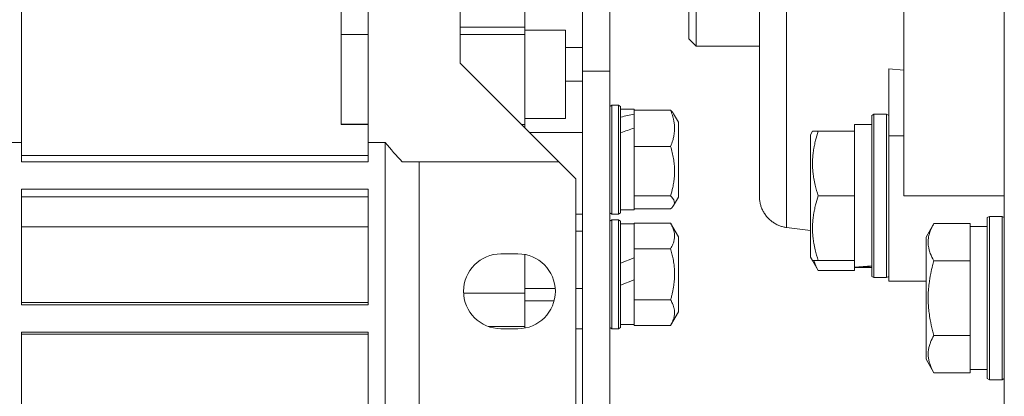
# Model space of a CAD drawing. Units: millimetres. Extents: x 0 to 17375, y -6 to 11880.
# Drawn here: x 2762 to 2907, y 6320 to 6375 of the extents above; entities that cross this region are included whole.
import ezdxf

# ---------------------------------------------------------------- set-up
doc = ezdxf.new("R2010")
doc.units = ezdxf.units.MM
doc.linetypes.add('K5LT_THIN', pattern=[0])
doc.layers.add('R', color=1, linetype='Continuous', true_color=0xff0000)
doc.layers.add('WELDING', color=7, linetype='Continuous', true_color=0xffffff)

msp = doc.modelspace()

# ---------------------------------------------------------------- linework, layer by layer
at = {"layer": 'R', "color": 7, "linetype": 'K5LT_THIN', "lineweight": 18}
for p, q in [((2906.58, 6270.17), (2906.58, 6530.57)), ((2844.58, 6463.07), (2844.58, 6367.9)), ((2848.58, 6463.07), (2848.58, 6367.9)), ((2870.58, 6349.5), (2870.58, 6441.64)), ((2870.58, 6441.64), (2870.58, 6349.5)), ((2891.83, 6441.57), (2891.83, 6349.57)), ((2861.28, 6419.57), (2861.28, 6371.57)), ((2860.18, 6372.67), (2860.18, 6418.47)), ((2762.08, 6395.57), (2762.08, 6357.41)), ((2813.08, 6388.83), (2813.08, 6357.41)), ((2826.58, 6388.83), (2826.58, 6369.07)), ((2836.08, 6374.36), (2836.08, 6378.33)), ((2809.08, 6373.28), (2809.08, 6377.16)), ((2813.08, 6373.28), (2809.08, 6373.28)), ((2809.08, 6360.08), (2809.08, 6373.28)), ((2826.58, 6374.36), (2836.08, 6374.36)), ((2826.58, 6373.28), (2836.08, 6373.28)), ((2836.08, 6373.28), (2836.08, 6374.36)), ((2836.08, 6373.94), (2842.08, 6373.94)), ((2836.08, 6360.08), (2836.08, 6373.28)), ((2842.08, 6367.44), (2842.08, 6373.94)), ((2861.28, 6371.57), (2860.18, 6372.67)), ((2870.58, 6371.57), (2861.28, 6371.57)), ((2844.58, 6371.4), (2842.08, 6371.4)), ((2826.58, 6369.07), (2841.08, 6354.57)), ((2842.08, 6367.44), (2842.08, 6360.94)), ((2844.58, 6367.9), (2844.58, 6266.39)), ((2844.58, 6367.9), (2848.58, 6367.9)), ((2848.58, 6367.9), (2848.58, 6285.94)), ((2889.58, 6368.27), (2889.58, 6358.41)), ((2891.83, 6368.06), (2889.58, 6368.27)), ((2842.08, 6366.45), (2844.58, 6366.45)), ((2848.88, 6362.91), (2848.58, 6362.73)), ((2849.88, 6362.91), (2848.88, 6362.91)), ((2848.88, 6346.91), (2848.88, 6362.91)), ((2849.88, 6362.91), (2850.18, 6362.73)), ((2849.88, 6346.91), (2849.88, 6362.91)), ((2849.88, 6362.91), (2850.18, 6362.73)), ((2850.18, 6347.08), (2850.18, 6362.73)), ((2850.18, 6362.31), (2852.18, 6362.31)), ((2852.18, 6362.31), (2852.18, 6362.16)), ((2857.52, 6362.16), (2852.18, 6362.16)), ((2852.18, 6362.01), (2852.18, 6362.16)), ((2852.18, 6362.01), (2852.18, 6361.57)), ((2852.18, 6361.22), (2852.18, 6361.57)), ((2857.97, 6361.64), (2858.68, 6360.42)), ((2857.97, 6361.64), (2858.68, 6360.42)), ((2887.38, 6361.57), (2887.08, 6361.39)), ((2887.08, 6361.39), (2887.08, 6337.74)), ((2887.38, 6361.57), (2887.38, 6337.57)), ((2887.38, 6361.57), (2889.28, 6361.57)), ((2889.28, 6361.57), (2889.58, 6361.39)), ((2889.28, 6361.57), (2889.28, 6337.57)), ((2809.08, 6360.14), (2813.08, 6360.14)), ((2809.08, 6360.08), (2813.08, 6360.08)), ((2836.08, 6360.08), (2835.57, 6360.08)), ((2836.08, 6360.94), (2842.08, 6360.94)), ((2836.08, 6359.57), (2836.08, 6360.08)), ((2852.18, 6359.54), (2852.18, 6361.22)), ((2858.68, 6349.4), (2858.68, 6360.42)), ((2887.08, 6360.07), (2884.58, 6360.07)), ((2884.58, 6359.07), (2884.58, 6360.07)), ((2844.58, 6358.91), (2836.74, 6358.91)), ((2852.18, 6359.54), (2852.18, 6357)), ((2878.38, 6359.07), (2878.08, 6358.54)), ((2878.08, 6358.54), (2878.08, 6340.59)), ((2878.38, 6359.07), (2879.23, 6359.07)), ((2879.23, 6359.07), (2884.58, 6359.07)), ((2884.58, 6359.07), (2884.58, 6358.19)), ((2759.58, 6357.41), (2762.08, 6357.41)), ((2762.08, 6357.41), (2762.08, 6354.57)), ((2813.08, 6354.57), (2813.08, 6357.41)), ((2813.08, 6357.41), (2815.58, 6357.41)), ((2815.58, 6357.41), (2815.58, 6314.57)), ((2852.18, 6356.85), (2852.18, 6357)), ((2884.58, 6350.44), (2884.58, 6358.19)), ((2889.58, 6358.41), (2891.83, 6358.41)), ((2889.58, 6358.41), (2889.58, 6337.07)), ((2857.52, 6356.85), (2852.18, 6356.85)), ((2852.18, 6356.64), (2852.18, 6356.85)), ((2852.18, 6356.64), (2852.18, 6349.81)), ((2762.08, 6355.5), (2813.08, 6355.5)), ((2762.08, 6354.57), (2813.08, 6354.57)), ((2820.58, 6354.57), (2818.08, 6354.57)), ((2841.08, 6354.57), (2820.58, 6354.57)), ((2820.58, 6354.57), (2820.58, 6311.57)), ((2843.58, 6352.07), (2841.08, 6354.57)), ((2843.58, 6352.07), (2843.58, 6311.57)), ((2762.08, 6350.57), (2813.08, 6350.57)), ((2762.08, 6350.57), (2762.08, 6333.57)), ((2813.08, 6350.57), (2813.08, 6333.57)), ((2852.18, 6349.6), (2852.18, 6349.81)), ((2884.58, 6350.44), (2884.58, 6349.57)), ((2762.08, 6349.46), (2813.08, 6349.46)), ((2857.52, 6349.6), (2852.18, 6349.6)), ((2852.18, 6349.55), (2852.18, 6349.6)), ((2852.18, 6349.55), (2852.18, 6347.51)), ((2857.97, 6348.18), (2858.68, 6349.4)), ((2879.23, 6349.57), (2884.58, 6349.57)), ((2884.58, 6349.57), (2884.58, 6348.69)), ((2884.58, 6340.94), (2884.58, 6348.69)), ((2906.58, 6349.57), (2891.83, 6349.57)), ((2844.58, 6346.91), (2843.58, 6346.91)), ((2848.88, 6346.91), (2848.58, 6347.08)), ((2849.88, 6346.91), (2848.88, 6346.91)), ((2849.88, 6346.91), (2850.18, 6347.08)), ((2849.88, 6346.91), (2850.18, 6347.08)), ((2850.18, 6347.51), (2852.18, 6347.51)), ((2857.52, 6347.66), (2852.18, 6347.66)), ((2848.88, 6346.07), (2848.58, 6345.89)), ((2848.88, 6330.07), (2848.88, 6346.07)), ((2849.88, 6346.07), (2848.88, 6346.07)), ((2849.88, 6330.07), (2849.88, 6346.07)), ((2849.88, 6346.07), (2850.18, 6345.89)), ((2850.18, 6330.24), (2850.18, 6345.89)), ((2850.18, 6345.47), (2852.18, 6345.47)), ((2857.52, 6345.57), (2852.18, 6345.57)), ((2852.18, 6345.46), (2852.18, 6345.57)), ((2852.18, 6345.46), (2852.18, 6341.93)), ((2857.52, 6345.57), (2858.68, 6343.57)), ((2896.23, 6345.54), (2895.08, 6343.54)), ((2896.23, 6345.54), (2901.58, 6345.54)), ((2901.58, 6345.54), (2901.58, 6345.03)), ((2904.38, 6346.57), (2904.08, 6346.39)), ((2904.08, 6346.39), (2904.08, 6344.81)), ((2904.38, 6346.57), (2906.28, 6346.57)), ((2904.38, 6346.57), (2904.38, 6344.96)), ((2906.28, 6346.57), (2906.58, 6346.39)), ((2906.28, 6346.57), (2906.28, 6344.96)), ((2762.08, 6345.06), (2813.08, 6345.06)), ((2843.58, 6344.41), (2844.58, 6344.41)), ((2878.08, 6344.48), (2874.58, 6344.94)), ((2904.08, 6345.07), (2901.58, 6345.07)), ((2901.58, 6340.56), (2901.58, 6345.03)), ((2904.08, 6344.81), (2904.08, 6322.74)), ((2904.38, 6344.96), (2904.38, 6322.57)), ((2906.28, 6344.96), (2906.28, 6322.57)), ((2858.68, 6332.56), (2858.68, 6343.57)), ((2895.08, 6343.54), (2895.08, 6342.34)), ((2852.18, 6341.82), (2852.18, 6341.93)), ((2857.52, 6341.82), (2852.18, 6341.82)), ((2852.18, 6341.6), (2852.18, 6341.82)), ((2852.18, 6341.6), (2852.18, 6340.49)), ((2895.08, 6342.34), (2895.08, 6325.59)), ((2832.58, 6341.07), (2835.08, 6341.07)), ((2836.08, 6335.28), (2836.08, 6340.98)), ((2852.18, 6340.49), (2850.18, 6339.68)), ((2852.18, 6337.26), (2852.18, 6340.49)), ((2878.38, 6340.07), (2878.08, 6340.59)), ((2879.23, 6338.6), (2878.08, 6340.59)), ((2879.23, 6340.07), (2878.38, 6340.07)), ((2879.23, 6340.07), (2884.58, 6340.07)), ((2884.58, 6340.94), (2884.58, 6340.07)), ((2884.58, 6339.12), (2884.58, 6340.07)), ((2896.23, 6340.05), (2901.58, 6340.05)), ((2901.58, 6340.56), (2901.58, 6340.05)), ((2901.58, 6340.05), (2901.58, 6339.04)), ((2879.23, 6338.6), (2884.58, 6338.6)), ((2884.58, 6339.1), (2884.58, 6339.12)), ((2884.58, 6339.1), (2884.58, 6338.6)), ((2887.08, 6339.07), (2884.58, 6339.07)), ((2885.96, 6339.2), (2887.08, 6339.13)), ((2901.58, 6330.09), (2901.58, 6339.04)), ((2852.18, 6337.26), (2850.18, 6336.45)), ((2852.18, 6337.26), (2852.18, 6334.53)), ((2887.38, 6337.57), (2887.08, 6337.74)), ((2887.38, 6337.57), (2887.08, 6337.74)), ((2887.38, 6337.57), (2889.28, 6337.57)), ((2887.38, 6337.57), (2889.28, 6337.57)), ((2889.28, 6337.57), (2889.58, 6337.74)), ((2889.28, 6337.57), (2889.58, 6337.74)), ((2891.83, 6337.07), (2889.58, 6337.07)), ((2891.83, 6337.07), (2895.08, 6337.07)), ((2840.56, 6336), (2836.08, 6336)), ((2844.58, 6336), (2843.58, 6336)), ((2813.08, 6333.91), (2762.08, 6333.91)), ((2836.08, 6335.28), (2827.09, 6335.28)), ((2836.08, 6331.04), (2836.08, 6335.28)), ((2836.08, 6334.16), (2840.4, 6334.16)), ((2852.18, 6334.31), (2852.18, 6334.53)), ((2857.52, 6334.31), (2852.18, 6334.31)), ((2852.18, 6334.21), (2852.18, 6334.31)), ((2852.18, 6334.21), (2852.18, 6330.67)), ((2762.08, 6333.57), (2813.08, 6333.57)), ((2857.52, 6330.56), (2858.68, 6332.56)), ((2836.08, 6330.38), (2836.08, 6331.04)), ((2813.08, 6329.57), (2762.08, 6329.57)), ((2762.08, 6329.57), (2762.08, 6314.57)), ((2813.08, 6314.57), (2813.08, 6329.57)), ((2830.74, 6330.38), (2836.08, 6330.38)), ((2835.08, 6330.07), (2832.58, 6330.07)), ((2836.08, 6330.16), (2836.08, 6330.38)), ((2844.58, 6330.07), (2843.58, 6330.07)), ((2848.88, 6330.07), (2848.58, 6330.24)), ((2849.88, 6330.07), (2848.88, 6330.07)), ((2849.88, 6330.07), (2850.18, 6330.24)), ((2850.18, 6330.67), (2852.18, 6330.67)), ((2852.18, 6330.56), (2852.18, 6330.67)), ((2857.52, 6330.56), (2852.18, 6330.56)), ((2901.58, 6330.09), (2901.58, 6329.08)), ((2762.08, 6329.26), (2813.08, 6329.26)), ((2896.23, 6329.08), (2901.58, 6329.08)), ((2901.58, 6329.08), (2901.58, 6328.58)), ((2901.58, 6324.1), (2901.58, 6328.58)), ((2896.23, 6323.6), (2895.08, 6325.59)), ((2901.58, 6324.1), (2901.58, 6323.6)), ((2904.08, 6324.07), (2901.58, 6324.07)), ((2896.23, 6323.6), (2901.58, 6323.6)), ((2904.38, 6322.57), (2904.08, 6322.74)), ((2904.38, 6322.57), (2904.08, 6322.74)), ((2904.38, 6322.57), (2906.28, 6322.57)), ((2906.28, 6322.57), (2906.58, 6322.74))]:
    msp.add_line(p, q, dxfattribs=at)
for centre, radius, start, end in [((2861.86, 6395.57), 59.98, 219.5031, 223.1212), ((2832.58, 6335.57), 5.5, 90, 270), ((2835.08, 6335.57), 5.5, 0, 90), ((2835.08, 6335.57), 5.5, 270, 0)]:
    msp.add_arc(centre, radius, start, end, dxfattribs=at)
for centre, major_axis, ratio, start_param, end_param in [((2846.18, 6354.91), (18.23, 5.64), 0.26279, 1.155523, 1.269256), ((2854.18, 6354.91), (18.23, 5.64), 0.26279, 1.599246, 1.710137), ((2882.41, 6349.57), (-22.52, 0), 0.466308, 1.667355, 1.779747)]:
    msp.add_ellipse(centre, major_axis=major_axis, ratio=ratio, start_param=start_param, end_param=end_param, dxfattribs=at)
at = {"layer": 'WELDING', "color": 7, "linetype": 'K5LT_THIN', "lineweight": 18}
for p, q in [((2857.52, 6362.16), (2857.7, 6361.99)), ((2857.7, 6361.99), (2857.85, 6361.81)), ((2857.85, 6361.81), (2857.97, 6361.64)), ((2857.67, 6349.46), (2857.52, 6349.6)), ((2858.02, 6348.99), (2857.67, 6349.46)), ((2857.97, 6348.18), (2858.1, 6348.51)), ((2858.1, 6348.51), (2858.02, 6348.99)), ((2857.52, 6347.66), (2857.7, 6347.83)), ((2857.7, 6347.83), (2857.85, 6348)), ((2857.85, 6348), (2857.97, 6348.18)), ((2878.58, 6340.07), (2878.75, 6339.57)), ((2878.75, 6339.57), (2878.97, 6339.08)), ((2878.97, 6339.08), (2879.23, 6338.6))]:
    msp.add_line(p, q, dxfattribs=at)
for points, knots in [([(2874.58, 6446.2), (2874.58, 6446.2), (2874.58, 6445.83), (2874.57, 6444.39), (2874.57, 6442.31), (2874.56, 6439.63), (2874.56, 6436.25), (2874.56, 6432.22), (2874.56, 6427.64), (2874.57, 6422.57), (2874.57, 6417.09), (2874.57, 6411.29), (2874.58, 6405.26), (2874.58, 6399.11), (2874.58, 6392.9), (2874.58, 6386.74), (2874.57, 6380.7), (2874.57, 6374.88), (2874.57, 6369.37), (2874.56, 6364.25), (2874.56, 6359.59), (2874.56, 6355.5), (2874.56, 6352.09), (2874.56, 6349.46), (2874.57, 6347.61), (2874.57, 6346.42), (2874.57, 6345.68), (2874.58, 6345.23), (2874.58, 6344.99), (2874.58, 6344.94), (2874.58, 6344.94)], [0, 0, 0, 0, 1.488477, 2.786055, 3.93135, 5.111227, 6.327516, 7.538299, 8.750044, 9.965042, 11.180638, 12.394914, 13.602977, 14.81119, 16.017037, 17.225375, 18.434121, 19.642706, 20.850433, 22.059638, 23.271806, 24.488211, 25.671861, 26.797957, 27.795787, 28.619748, 29.28029, 29.893046, 30.461139, 31, 31, 31, 31]), ([(2857.52, 6356.85), (2857.64, 6357.14), (2857.82, 6357.63), (2857.97, 6358.22), (2858.05, 6358.66), (2858.09, 6359.05), (2858.11, 6359.48), (2858.1, 6359.88), (2858.06, 6360.22), (2858.01, 6360.59), (2857.89, 6361.13), (2857.72, 6361.67), (2857.57, 6362.05), (2857.52, 6362.16)], [0, 0, 0, 0, 2.366056, 3.884196, 4.726151, 5.760808, 6.999903, 8.051713, 8.856336, 9.678361, 10.943355, 13.114134, 14, 14, 14, 14]), ([(2879.23, 6359.07), (2879.09, 6358.63), (2878.92, 6358.07), (2878.75, 6357.37), (2878.66, 6356.95), (2878.57, 6356.5), (2878.5, 6356.03), (2878.44, 6355.53), (2878.39, 6354.97), (2878.38, 6354.35), (2878.39, 6353.83), (2878.42, 6353.36), (2878.47, 6352.84), (2878.57, 6352.08), (2878.81, 6350.95), (2879.06, 6350.09), (2879.23, 6349.57)], [0, 0, 0, 0, 2.392038, 3.094773, 3.749673, 4.638938, 5.533553, 6.273967, 7.269403, 8.499731, 9.554906, 10.026159, 10.962726, 12.336972, 14.092661, 17, 17, 17, 17]), ([(2857.52, 6349.6), (2857.64, 6350), (2857.82, 6350.66), (2857.95, 6351.4), (2858.03, 6351.93), (2858.08, 6352.39), (2858.1, 6352.9), (2858.11, 6353.37), (2858.09, 6353.78), (2858.06, 6354.2), (2858.02, 6354.63), (2857.93, 6355.22), (2857.77, 6355.96), (2857.61, 6356.55), (2857.52, 6356.85)], [0, 0, 0, 0, 2.53506, 4.161639, 4.606558, 5.789734, 6.962322, 7.784744, 8.626835, 9.488931, 10.369672, 11.270551, 13.111557, 15, 15, 15, 15]), ([(2879.23, 6349.57), (2879.09, 6349.13), (2878.92, 6348.57), (2878.75, 6347.87), (2878.66, 6347.45), (2878.57, 6347), (2878.5, 6346.53), (2878.44, 6346.03), (2878.39, 6345.47), (2878.38, 6344.85), (2878.39, 6344.33), (2878.42, 6343.86), (2878.47, 6343.34), (2878.57, 6342.58), (2878.81, 6341.45), (2879.06, 6340.59), (2879.23, 6340.07)], [0, 0, 0, 0, 2.392038, 3.094773, 3.749673, 4.638938, 5.533553, 6.273967, 7.269403, 8.499731, 9.554906, 10.026159, 10.962726, 12.336972, 14.092661, 17, 17, 17, 17]), ([(2857.52, 6341.82), (2857.66, 6342.05), (2857.83, 6342.39), (2857.97, 6342.81), (2858.05, 6343.1), (2858.09, 6343.38), (2858.11, 6343.68), (2858.1, 6343.96), (2858.06, 6344.2), (2858.01, 6344.46), (2857.89, 6344.85), (2857.72, 6345.23), (2857.57, 6345.5), (2857.52, 6345.57)], [0, 0, 0, 0, 2.63604, 3.884196, 4.726151, 5.760808, 6.999903, 8.051713, 8.856336, 9.678361, 10.943355, 13.114134, 14, 14, 14, 14]), ([(2896.23, 6345.54), (2896.14, 6345.38), (2896, 6345.13), (2895.8, 6344.7), (2895.63, 6344.27), (2895.5, 6343.79), (2895.42, 6343.37), (2895.39, 6343.04), (2895.38, 6342.86), (2895.38, 6342.79)], [0, 0, 0, 0, 1.771842, 2.803781, 4.748491, 6.434444, 8.016551, 9.332655, 10, 10, 10, 10]), ([(2895.38, 6342.79), (2895.38, 6342.65), (2895.4, 6342.37), (2895.46, 6341.93), (2895.57, 6341.52), (2895.79, 6340.88), (2896.02, 6340.41), (2896.23, 6340.05)], [0, 0, 0, 0, 1.218955, 2.409535, 3.824463, 4.76519, 8, 8, 8, 8]), ([(2857.52, 6334.31), (2857.58, 6334.49), (2857.67, 6334.84), (2857.84, 6335.56), (2857.99, 6336.37), (2858.07, 6337.07), (2858.09, 6337.47), (2858.1, 6337.67), (2858.1, 6337.87), (2858.11, 6338.06), (2858.1, 6338.24), (2858.1, 6338.47), (2858.09, 6338.75), (2858.06, 6339.09), (2858.01, 6339.62), (2857.9, 6340.29), (2857.73, 6341.08), (2857.6, 6341.58), (2857.52, 6341.82)], [0, 0, 0, 0, 2.882306, 5.764611, 11.529222, 15.832806, 16.869287, 17.905767, 18.942247, 19.978727, 20.874691, 21.770655, 23.562583, 25.354511, 27.146439, 31.94831, 35.952882, 39.957454, 39.957454, 39.957454, 39.957454]), ([(2896.23, 6340.05), (2896.16, 6339.82), (2895.99, 6339.19), (2895.73, 6338.07), (2895.54, 6336.95), (2895.44, 6335.99), (2895.4, 6335.36), (2895.38, 6334.86), (2895.38, 6334.49), (2895.39, 6334.16), (2895.4, 6333.76), (2895.43, 6333.3), (2895.47, 6332.85), (2895.55, 6332.2), (2895.71, 6331.18), (2895.95, 6330.08), (2896.16, 6329.32), (2896.23, 6329.08)], [0, 0, 0, 0, 2.896048, 7.635036, 13.675312, 16.352744, 19.030177, 21.193346, 22.27493, 23.356515, 25.164905, 26.973294, 28.781684, 30.590074, 34.691771, 40.985529, 43.953237, 43.953237, 43.953237, 43.953237]), ([(2857.52, 6330.56), (2857.66, 6330.79), (2857.83, 6331.13), (2857.97, 6331.56), (2858.05, 6331.84), (2858.09, 6332.12), (2858.11, 6332.42), (2858.1, 6332.7), (2858.06, 6332.94), (2858.01, 6333.2), (2857.89, 6333.59), (2857.72, 6333.97), (2857.57, 6334.24), (2857.52, 6334.31)], [0, 0, 0, 0, 2.63604, 3.884196, 4.726151, 5.760808, 6.999903, 8.051713, 8.856336, 9.678361, 10.943355, 13.114134, 14, 14, 14, 14]), ([(2896.23, 6329.08), (2896.04, 6328.76), (2895.84, 6328.36), (2895.66, 6327.86), (2895.57, 6327.6), (2895.5, 6327.33), (2895.44, 6327.04), (2895.39, 6326.72), (2895.38, 6326.36), (2895.39, 6326.01), (2895.43, 6325.69), (2895.5, 6325.34), (2895.62, 6324.9), (2895.85, 6324.3), (2896.08, 6323.86), (2896.23, 6323.6)], [0, 0, 0, 0, 2.912728, 3.529104, 4.366059, 5.20805, 5.90491, 6.841792, 7.999747, 8.992853, 9.878966, 10.753647, 12.031595, 13.665019, 16, 16, 16, 16])]:
    msp.add_open_spline(points, degree=3, knots=knots, dxfattribs=at)
msp.add_rational_spline([(2874.58, 6344.94), (2872.18, 6345.25), (2870.58, 6347.08), (2870.58, 6349.5)], [0.96028129241, 0.801412232257, 0.801412232257, 0.96028129241], degree=3, dxfattribs=at)

doc.saveas('drawing.dxf')
